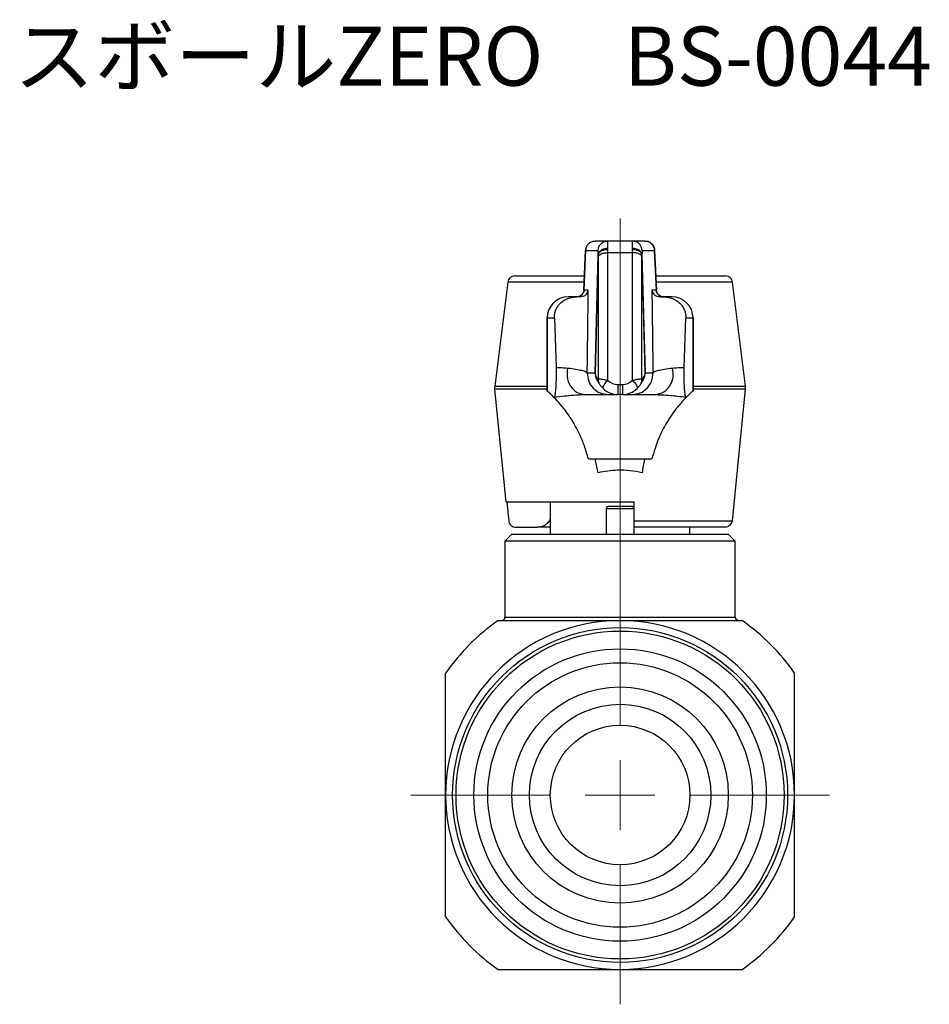
# Model space of a CAD drawing. Units: millimetres. Extents: x 91 to 244, y 45 to 154.
# Drawn here: x 179 to 244, y 46 to 116 of the extents above; entities that cross this region are included whole.
import ezdxf

# ---------------------------------------------------------------- set-up
doc = ezdxf.new("R2010")
doc.units = ezdxf.units.MM
doc.styles.add('SLDTEXTSTYLE0', font='TXT', dxfattribs={"width": 0.7, "bigfont": 'bigfont'})

# ---------------------------------------------------------------- blocks, each defined once
blk = doc.blocks.new('SW_CENTERMARKSYMBOL_0')
at = {"color": 0, "linetype": 'Continuous', "lineweight": 18}
for p, q in [((0, 5), (0, 41.319)), ((0, 0), (0, 2.5)), ((-5, 0), (-15, 0)), ((0, 0), (-2.5, 0)), ((0, 0), (0, -2.5)), ((0, 0), (2.5, 0)), ((5, 0), (15, 0)), ((0, -5), (0, -15))]:
    blk.add_line(p, q, dxfattribs=at)

msp = doc.modelspace()

# ---------------------------------------------------------------- linework, layer by layer
at = {"color": 7, "linetype": 'Continuous', "lineweight": 25}
for p, q in [((220.044, 100.345), (219.996, 100.324)), ((221.118, 100.368), (220.221, 100.368)), ((222.876, 100.368), (221.118, 100.368)), ((223.003, 100.343), (222.876, 100.368)), ((223.773, 100.368), (222.876, 100.368)), ((219.521, 99.7), (219.39, 96.846)), ((219.392, 96.854), (219.521, 99.686)), ((219.521, 99.686), (220.419, 99.686)), ((221.128, 90.38), (221.128, 99.538)), ((221.128, 99.538), (222.866, 99.538)), ((222.866, 99.538), (222.866, 90.38)), ((223.575, 99.686), (224.473, 99.686)), ((224.604, 96.846), (224.473, 99.7)), ((224.473, 99.686), (224.603, 96.854)), ((220.428, 99.402), (220.211, 90.907)), ((220.212, 90.88), (220.428, 99.374)), ((220.429, 99.244), (220.429, 90.433)), ((223.565, 90.433), (223.565, 99.244)), ((223.566, 99.374), (223.782, 90.88)), ((223.783, 90.907), (223.567, 99.402)), ((213.942, 97.43), (213.011, 89.979)), ((219.417, 97.43), (213.942, 97.43)), ((214.438, 97.868), (219.437, 97.868)), ((224.557, 97.868), (229.556, 97.868)), ((230.052, 97.43), (224.577, 97.43)), ((230.983, 89.979), (230.052, 97.43)), ((219.72, 96.854), (219.392, 96.854)), ((219.399, 96.845), (219.392, 96.854)), ((219.437, 96.798), (219.399, 96.845)), ((224.603, 96.854), (224.274, 96.854)), ((224.595, 96.845), (224.557, 96.798)), ((218.905, 96.368), (218.27, 96.368)), ((219.132, 96.368), (218.898, 96.368)), ((224.862, 96.368), (225.096, 96.368)), ((225.724, 96.368), (225.09, 96.368)), ((216.77, 94.868), (216.77, 89.615)), ((216.773, 94.868), (216.77, 94.868)), ((216.773, 94.868), (217.291, 94.868)), ((216.773, 89.622), (216.773, 94.868)), ((217.291, 94.868), (217.406, 91.275)), ((226.588, 91.275), (226.703, 94.868)), ((226.703, 94.868), (227.222, 94.868)), ((227.222, 94.868), (227.222, 89.622)), ((227.224, 94.868), (227.222, 94.868)), ((227.224, 89.615), (227.224, 94.868)), ((220.211, 90.907), (219.645, 90.907)), ((220.212, 90.907), (220.211, 90.907)), ((220.212, 90.848), (220.212, 90.88)), ((223.782, 90.907), (223.783, 90.907)), ((223.783, 90.907), (223.783, 90.844)), ((224.35, 90.907), (223.783, 90.907)), ((213.008, 89.756), (213.817, 81.668)), ((216.77, 89.756), (213.008, 89.756)), ((213.011, 89.979), (216.77, 89.979)), ((216.78, 89.615), (216.773, 89.622)), ((221.836, 90.091), (221.836, 89.368)), ((221.836, 90.091), (222.159, 90.091)), ((222.159, 90.091), (222.159, 89.368)), ((227.222, 89.622), (227.214, 89.615)), ((227.224, 89.979), (230.983, 89.979)), ((230.986, 89.756), (227.224, 89.756)), ((230.042, 80.318), (230.986, 89.756)), ((221.143, 89.368), (221.836, 89.368)), ((222.159, 89.368), (221.836, 89.368)), ((222.159, 89.368), (222.851, 89.368)), ((219.723, 84.755), (224.271, 84.755)), ((220.415, 83.769), (220.2, 84.755)), ((213.817, 81.668), (222.997, 81.668)), ((216.997, 81.668), (216.997, 79.368)), ((220.997, 81.168), (220.997, 79.368)), ((222.997, 81.168), (220.997, 81.168)), ((221.197, 81.368), (222.797, 81.368)), ((222.997, 80.318), (222.997, 81.668)), ((214.516, 79.868), (216.081, 79.868)), ((216.997, 79.868), (216.081, 79.868)), ((222.997, 80.318), (230.042, 80.318)), ((229.545, 79.868), (222.997, 79.868)), ((222.997, 79.368), (222.997, 79.839)), ((226.997, 79.368), (226.997, 79.868)), ((214.247, 79.368), (213.747, 78.868)), ((214.247, 79.368), (229.747, 79.368)), ((230.247, 78.868), (229.747, 79.368)), ((213.747, 78.868), (213.747, 73.418)), ((230.247, 78.868), (213.747, 78.868)), ((230.247, 73.418), (230.247, 78.868)), ((213.747, 73.418), (230.247, 73.418))]:
    msp.add_line(p, q, dxfattribs=at)
at = {"color": 7, "linetype": 'Continuous', "lineweight": 25, "flags": 128}
for points in [[(221.128, 90.38), (221.042, 90.304), (220.961, 90.22), (220.889, 90.132), (220.831, 90.045), (220.788, 89.965), (220.764, 89.895), (220.76, 89.84), (220.776, 89.802)], [(222.866, 90.38), (222.952, 90.304), (223.033, 90.22), (223.105, 90.132), (223.164, 90.045), (223.206, 89.965), (223.23, 89.895), (223.234, 89.84), (223.218, 89.802)], [(213.878, 81.668), (213.972, 80.74), (214.014, 80.318)]]:
    msp.add_lwpolyline(points, dxfattribs=at)
at = {"color": 7, "linetype": 'Continuous', "lineweight": 25}
for radius in [12, 11.75, 10.477, 9.478, 7.75, 6.5, 5]:
    msp.add_circle((221.997, 60.668), radius, dxfattribs=at)
for centre, radius, start, end in [((214.438, 97.368), 0.5, 90, 172.87498), ((229.556, 97.368), 0.5, 7.12502, 90), ((218.27, 94.868), 1.5, 90, 180), ((218.272, 94.869), 1.499, 90.04418, 180.04411), ((225.724, 94.868), 1.5, 0, 90), ((225.723, 94.869), 1.499, 359.95589, 89.95582), ((220.928, 90.418), 0.498, 178.29252, 206.50782), ((223.067, 90.418), 0.498, 333.49218, 1.70748), ((214.003, 89.855), 1, 172.87498, 185.71059), ((210.497, 82.489), 9.5, 44.46544, 48.65539), ((233.497, 82.489), 9.5, 131.34461, 135.53456), ((229.991, 89.855), 1, 354.28941, 7.12502), ((221.197, 81.168), 0.2, 90, 180), ((222.797, 81.168), 0.2, 0, 90), ((229.545, 80.368), 0.5, 270, 354.28941), ((213.497, 73.418), 0.25, 270, 0), ((230.497, 73.418), 0.25, 180, 270), ((221.997, 60.668), 15.25, 124.94801, 145.05199), ((221.997, 60.668), 12.5, 90, 180), ((221.997, 60.668), 12.5, 0, 90), ((221.997, 60.668), 15.25, 34.94801, 55.05199), ((221.997, 60.668), 12.5, 180, 270), ((221.997, 60.668), 12.5, 270, 0), ((221.997, 60.668), 15.25, 214.94801, 235.05199), ((221.997, 60.668), 15.25, 304.94801, 325.05199)]:
    msp.add_arc(centre, radius, start, end, dxfattribs=at)
for centre, major_axis, ratio, start_param, end_param in [((221.098, 98.868), (0.021, 1.5), 0.013963, 5.413231, 6.28338), ((222.897, 98.868), (-0.021, 1.5), 0.013963, 6.28299, 7.153139), ((221.021, 99.668), (1.5, -0.029), 0.279631, 3.07224, 3.16688), ((220.398, 98.886), (0.021, 0.8), 0.026168, 5.413722, 6.283871), ((221.08, 98.868), (0.022, 1.5), 0.028708, 5.176449, 5.367973), ((222.914, 98.868), (-0.022, 1.5), 0.028708, 0.915212, 1.106736), ((223.596, 98.886), (-0.021, 0.8), 0.026168, 6.282499, 7.152649), ((222.973, 99.668), (1.5, 0.029), 0.279631, 6.257898, 6.35258), ((220.381, 98.886), (0.022, 0.8), 0.053799, 5.177489, 5.369013), ((223.613, 98.886), (-0.022, 0.8), 0.053799, 0.914172, 1.105696), ((222.159, 90.881), (1.948, -0.018), 0.513321, 3.160789, 3.623661), ((221.71, 90.868), (-0.4, 1.446), 0.998738, 1.314427, 1.316971), ((222.659, 90.868), (2.448, -0.025), 0.61277, 3.171475, 3.622568), ((221.823, 91.091), (0.723, -0.7), 0.98699, 4.70765, 5.487972), ((222.172, 91.091), (0.723, 0.7), 0.98699, 3.936806, 4.717128), ((221.336, 90.868), (2.448, 0.025), 0.61277, 5.80221, 6.253303), ((221.835, 90.881), (1.948, 0.018), 0.513321, 5.801117, 6.263989), ((222.284, 90.868), (0.4, 1.446), 0.998738, 4.966215, 4.968758), ((221.823, 90.868), (1.075, -1.056), 0.991309, 4.713099, 5.493422), ((222.172, 90.868), (1.075, 1.056), 0.991309, 3.931356, 4.711679), ((217.439, 70.295), (0, 19.073), 0.055556, 0.135744, 0.153283), ((226.555, 70.295), (0, 19.073), 0.055556, 6.129903, 6.147442)]:
    msp.add_ellipse(centre, major_axis=major_axis, ratio=ratio, start_param=start_param, end_param=end_param, dxfattribs=at)
for points in [[(219.521, 99.686), (219.534, 99.776), (219.559, 99.956), (219.722, 100.18), (219.95, 100.337), (220.131, 100.357), (220.221, 100.368)], [(220.419, 99.686), (220.431, 99.776), (220.457, 99.956), (220.619, 100.18), (220.848, 100.337), (221.028, 100.357), (221.118, 100.368)], [(223.773, 100.368), (223.863, 100.357), (224.044, 100.337), (224.273, 100.18), (224.435, 99.956), (224.46, 99.776), (224.473, 99.686)], [(220.429, 99.244), (220.444, 99.283), (220.474, 99.362), (220.638, 99.458), (220.863, 99.525), (221.04, 99.534), (221.128, 99.538)], [(223.565, 99.244), (223.55, 99.283), (223.52, 99.362), (223.356, 99.458), (223.131, 99.525), (222.954, 99.534), (222.866, 99.538)], [(219.392, 96.854), (219.383, 96.79), (219.365, 96.662), (219.249, 96.501), (219.085, 96.389), (218.956, 96.375), (218.892, 96.368)], [(225.102, 96.368), (225.038, 96.375), (224.909, 96.389), (224.746, 96.501), (224.629, 96.662), (224.611, 96.79), (224.603, 96.854)], [(219.645, 90.907), (219.663, 90.706), (219.699, 90.306), (220.043, 89.796), (220.544, 89.438), (220.944, 89.391), (221.143, 89.368)], [(222.851, 89.368), (223.05, 89.391), (223.45, 89.438), (223.951, 89.796), (224.295, 90.306), (224.332, 90.706), (224.35, 90.907)]]:
    msp.add_open_spline(points, degree=3, dxfattribs=at)
for points, knots in [([(221.127, 100.359), (221.104, 100.361), (221.057, 100.365), (221.011, 100.358), (220.988, 100.355)], [0, 0, 0, 0, 0.500683, 1, 1, 1, 1]), ([(223.006, 100.355), (222.983, 100.358), (222.937, 100.365), (222.89, 100.361), (222.867, 100.359)], [0, 0, 0, 0, 0.499317, 1, 1, 1, 1]), ([(223.575, 99.686), (223.563, 99.776), (223.538, 99.956), (223.374, 100.178), (223.185, 100.318), (223.049, 100.336), (223.003, 100.343)], [0, 0, 0, 0, 0.2843931, 0.5687863, 0.8531794, 1, 1, 1, 1]), ([(224.469, 99.726), (224.458, 99.795), (224.435, 99.934), (224.322, 100.119), (224.159, 100.269), (224.02, 100.319), (223.95, 100.345)], [0, 0, 0, 0, 0.2436789, 0.4915884, 0.7437897, 1, 1, 1, 1]), ([(219.578, 99.938), (219.576, 99.935), (219.538, 99.872), (219.532, 99.797), (219.525, 99.726)], [0, 0, 0, 0, 0.050363, 1, 1, 1, 1]), ([(221.127, 99.835), (221.048, 99.83), (220.891, 99.82), (220.682, 99.743), (220.523, 99.629), (220.443, 99.508), (220.432, 99.429), (220.428, 99.402)], [0, 0, 0, 0, 0.219861, 0.43974, 0.658329, 0.879124, 1, 1, 1, 1]), ([(220.428, 99.374), (220.441, 99.421), (220.466, 99.517), (220.598, 99.641), (220.785, 99.733), (220.973, 99.775), (221.089, 99.78), (221.127, 99.782)], [0, 0, 0, 0, 0.222563, 0.446206, 0.668085, 0.891799, 1, 1, 1, 1]), ([(221.127, 99.782), (221.127, 99.792), (221.127, 99.81), (221.127, 99.827), (221.127, 99.835)], [0, 0, 0, 0, 0.559993, 1, 1, 1, 1]), ([(222.867, 99.835), (222.867, 99.825), (222.867, 99.807), (222.867, 99.789), (222.867, 99.782)], [0, 0, 0, 0, 0.560003, 1, 1, 1, 1]), ([(223.567, 99.402), (223.556, 99.452), (223.535, 99.553), (223.406, 99.685), (223.224, 99.782), (223.032, 99.829), (222.91, 99.833), (222.867, 99.835)], [0, 0, 0, 0, 0.219861, 0.43974, 0.658329, 0.879124, 1, 1, 1, 1]), ([(222.867, 99.782), (222.945, 99.776), (223.103, 99.765), (223.312, 99.69), (223.471, 99.58), (223.549, 99.468), (223.562, 99.397), (223.566, 99.374)], [0, 0, 0, 0, 0.222563, 0.446206, 0.668085, 0.891799, 1, 1, 1, 1]), ([(219.412, 96.792), (219.377, 96.707), (219.323, 96.577), (219.176, 96.447), (219.087, 96.41), (219.042, 96.391)], [0, 0, 0, 0, 0.478526, 0.733654, 1, 1, 1, 1]), ([(219.139, 96.368), (219.213, 96.377), (219.392, 96.398), (219.628, 96.572), (219.687, 96.753), (219.72, 96.854)], [0, 0, 0, 0, 0.23834, 0.571651, 1, 1, 1, 1]), ([(219.708, 95.881), (219.71, 96.062), (219.714, 96.387), (219.718, 96.712), (219.72, 96.854)], [0, 0, 0, 0, 0.56, 1, 1, 1, 1]), ([(224.274, 96.854), (224.277, 96.673), (224.281, 96.348), (224.285, 96.024), (224.287, 95.881)], [0, 0, 0, 0, 0.56, 1, 1, 1, 1]), ([(224.274, 96.854), (224.307, 96.753), (224.366, 96.572), (224.602, 96.398), (224.781, 96.377), (224.856, 96.368)], [0, 0, 0, 0, 0.428349, 0.76166, 1, 1, 1, 1]), ([(224.952, 96.391), (224.907, 96.41), (224.818, 96.447), (224.672, 96.577), (224.618, 96.707), (224.582, 96.792)], [0, 0, 0, 0, 0.266346, 0.521474, 1, 1, 1, 1]), ([(217.291, 94.868), (217.293, 94.958), (217.297, 95.138), (217.378, 95.426), (217.512, 95.677), (217.7, 95.911), (217.998, 96.152), (218.456, 96.344), (218.729, 96.359), (218.898, 96.368)], [0, 0, 0, 0, 0.082941, 0.166459, 0.243773, 0.316148, 0.435373, 0.648629, 1, 1, 1, 1]), ([(225.096, 96.368), (225.194, 96.364), (225.389, 96.358), (225.738, 96.268), (226.071, 96.099), (226.333, 95.87), (226.513, 95.632), (226.635, 95.37), (226.699, 95.105), (226.702, 94.947), (226.703, 94.868)], [0, 0, 0, 0, 0.209165, 0.41763, 0.593146, 0.69236, 0.773113, 0.854337, 0.926152, 1, 1, 1, 1]), ([(219.645, 90.907), (219.656, 91.836), (219.677, 93.495), (219.698, 95.152), (219.708, 95.881)], [0, 0, 0, 0, 0.5600013, 1, 1, 1, 1]), ([(224.287, 95.881), (224.298, 94.953), (224.319, 93.296), (224.34, 91.637), (224.35, 90.907)], [0, 0, 0, 0, 0.559999, 1, 1, 1, 1]), ([(217.406, 91.275), (217.408, 91.181), (217.413, 90.992), (217.413, 90.679), (217.407, 90.337), (217.389, 89.92), (217.352, 89.437), (217.316, 89.283), (217.295, 89.192)], [0, 0, 0, 0, 0.092668, 0.185653, 0.273311, 0.413549, 0.652845, 1, 1, 1, 1]), ([(218.233, 91.245), (218.108, 91.257), (217.858, 91.279), (217.556, 91.276), (217.406, 91.275)], [0, 0, 0, 0, 0.501326, 1, 1, 1, 1]), ([(218.233, 91.245), (218.209, 90.988), (218.161, 90.474), (218.497, 89.831), (218.976, 89.439), (219.328, 89.391), (219.504, 89.368)], [0, 0, 0, 0, 0.279564, 0.559032, 0.77942, 1, 1, 1, 1]), ([(219.645, 90.907), (219.618, 90.936), (219.564, 90.995), (219.278, 91.082), (218.857, 91.166), (218.441, 91.219), (218.233, 91.245)], [0, 0, 0, 0, 0.250667, 0.501041, 0.750885, 1, 1, 1, 1]), ([(225.761, 91.245), (225.554, 91.219), (225.137, 91.166), (224.716, 91.082), (224.43, 90.995), (224.377, 90.936), (224.35, 90.907)], [0, 0, 0, 0, 0.249115, 0.498959, 0.749333, 1, 1, 1, 1]), ([(224.49, 89.368), (224.714, 89.406), (225.162, 89.483), (225.622, 90.016), (225.834, 90.644), (225.786, 91.045), (225.761, 91.245)], [0, 0, 0, 0, 0.2795638, 0.5590316, 0.7794197, 1, 1, 1, 1]), ([(226.588, 91.275), (226.438, 91.276), (226.136, 91.279), (225.887, 91.257), (225.761, 91.245)], [0, 0, 0, 0, 0.498674, 1, 1, 1, 1]), ([(226.699, 89.192), (226.679, 89.278), (226.645, 89.423), (226.609, 89.873), (226.589, 90.273), (226.581, 90.629), (226.581, 90.976), (226.586, 91.179), (226.588, 91.275)], [0, 0, 0, 0, 0.332709, 0.562866, 0.698712, 0.80162, 0.9053, 1, 1, 1, 1]), ([(220.211, 90.907), (220.211, 90.896), (220.211, 90.875), (220.211, 90.854), (220.212, 90.844)], [0, 0, 0, 0, 0.540775, 1, 1, 1, 1]), ([(220.429, 90.433), (220.434, 90.445), (220.446, 90.473), (220.519, 90.494), (220.65, 90.486), (220.836, 90.453), (220.998, 90.416), (221.104, 90.387), (221.128, 90.38)], [0, 0, 0, 0, 0.114346, 0.289045, 0.529485, 0.701488, 0.933509, 1, 1, 1, 1]), ([(222.866, 90.38), (222.916, 90.394), (223.052, 90.43), (223.232, 90.468), (223.41, 90.492), (223.531, 90.491), (223.555, 90.45), (223.565, 90.433)], [0, 0, 0, 0, 0.1396835, 0.3831896, 0.5513169, 0.8194729, 1, 1, 1, 1]), ([(223.782, 90.88), (223.783, 90.87), (223.783, 90.86), (223.783, 90.849), (223.783, 90.848)], [0, 0, 0, 0, 0.867335, 1, 1, 1, 1]), ([(220.776, 89.802), (220.731, 89.849), (220.625, 89.962), (220.538, 90.097), (220.49, 90.182), (220.484, 90.192), (220.482, 90.196)], [0, 0, 0, 0, 0.332527, 0.777899, 0.925445, 1, 1, 1, 1]), ([(223.513, 90.196), (223.511, 90.193), (223.507, 90.187), (223.485, 90.148), (223.422, 90.041), (223.325, 89.911), (223.239, 89.823), (223.218, 89.802)], [0, 0, 0, 0, 0.07152, 0.126084, 0.385539, 0.847563, 1, 1, 1, 1]), ([(219.723, 84.755), (219.634, 85.074), (219.456, 85.71), (219.102, 86.543), (218.711, 87.285), (218.236, 88.024), (217.696, 88.707), (217.417, 88.997), (217.277, 89.144)], [0, 0, 0, 0, 0.1400313, 0.2800979, 0.4240602, 0.5680317, 0.7822813, 1, 1, 1, 1]), ([(217.295, 89.192), (217.771, 89.246), (218.613, 89.341), (219.234, 89.359), (219.504, 89.368)], [0, 0, 0, 0, 0.564232, 1, 1, 1, 1]), ([(219.504, 89.368), (219.771, 89.368), (220.307, 89.368), (220.78, 89.368), (221.066, 89.368), (221.118, 89.368), (221.143, 89.368)], [0, 0, 0, 0, 0.279932, 0.55991, 0.779948, 1, 1, 1, 1]), ([(222.851, 89.368), (222.888, 89.368), (222.964, 89.368), (223.346, 89.368), (223.849, 89.368), (224.277, 89.368), (224.49, 89.368)], [0, 0, 0, 0, 0.2799858, 0.5599458, 0.7799986, 1, 1, 1, 1]), ([(226.717, 89.144), (226.634, 89.058), (226.467, 88.885), (226.122, 88.486), (225.738, 87.986), (225.263, 87.257), (224.717, 86.241), (224.421, 85.253), (224.271, 84.755)], [0, 0, 0, 0, 0.137469, 0.274982, 0.416302, 0.557632, 0.777008, 1, 1, 1, 1]), ([(224.49, 89.368), (224.841, 89.355), (225.472, 89.331), (226.321, 89.235), (226.699, 89.192)], [0, 0, 0, 0, 0.555183, 1, 1, 1, 1]), ([(223.76, 84.755), (223.755, 84.738), (223.67, 84.434), (223.624, 84.092), (223.579, 83.769)], [0, 0, 0, 0, 0.057629, 1, 1, 1, 1]), ([(223.579, 83.769), (223.295, 83.822), (222.717, 83.93), (221.638, 83.972), (220.879, 83.846), (220.415, 83.769)], [0, 0, 0, 0, 0.274692, 0.557336, 1, 1, 1, 1]), ([(216.081, 79.868), (216.197, 79.879), (216.429, 79.901), (216.731, 80.081), (216.931, 80.279), (216.983, 80.426), (216.997, 80.465)], [0, 0, 0, 0, 0.2982, 0.596433, 0.893364, 1, 1, 1, 1]), ([(214.014, 80.318), (214.026, 80.263), (214.048, 80.152), (214.148, 80.013), (214.286, 79.912), (214.417, 79.871), (214.495, 79.868), (214.516, 79.868)], [0, 0, 0, 0, 0.227154, 0.454274, 0.682337, 0.91219, 1, 1, 1, 1]), ([(222.997, 79.868), (222.997, 79.873), (222.997, 79.884), (222.997, 79.972), (222.997, 80.1), (222.997, 80.225), (222.997, 80.299), (222.997, 80.318)], [0, 0, 0, 0, 0.231635, 0.463307, 0.693944, 0.922741, 1, 1, 1, 1]), ([(213.261, 73.168), (214.673, 73.168), (216.12, 73.168), (219.034, 73.168), (220.506, 73.168), (221.997, 73.168)], [0, 0, 0, 0, 0.5, 0.5, 1, 1, 1, 1]), ([(221.997, 73.168), (222.742, 73.168), (223.494, 73.168), (224.975, 73.168), (225.708, 73.168), (227.888, 73.168), (229.318, 73.168), (230.733, 73.168)], [0, 0, 0, 0, 0.25, 0.25, 0.5, 0.5, 1, 1, 1, 1]), ([(209.497, 60.668), (209.497, 61.413), (209.497, 62.165), (209.497, 63.645), (209.497, 64.378), (209.497, 66.559), (209.497, 67.988), (209.497, 69.403)], [0, 0, 0, 0, 0.25, 0.25, 0.5, 0.5, 1, 1, 1, 1]), ([(234.497, 60.668), (234.497, 61.413), (234.497, 62.165), (234.497, 63.645), (234.497, 64.378), (234.497, 66.559), (234.497, 67.988), (234.497, 69.403)], [0, 0, 0, 0, 0.25, 0.25, 0.5, 0.5, 1, 1, 1, 1]), ([(209.497, 51.932), (209.497, 53.344), (209.497, 54.791), (209.497, 57.704), (209.497, 59.176), (209.497, 60.668)], [0, 0, 0, 0, 0.5, 0.5, 1, 1, 1, 1]), ([(234.497, 51.932), (234.497, 53.344), (234.497, 54.791), (234.497, 57.704), (234.497, 59.176), (234.497, 60.668)], [0, 0, 0, 0, 0.5, 0.5, 1, 1, 1, 1]), ([(213.261, 48.168), (214.673, 48.168), (216.12, 48.168), (219.034, 48.168), (220.506, 48.168), (221.997, 48.168)], [0, 0, 0, 0, 0.5, 0.5, 1, 1, 1, 1]), ([(221.997, 48.168), (222.742, 48.168), (223.494, 48.168), (224.975, 48.168), (225.708, 48.168), (227.888, 48.168), (229.318, 48.168), (230.733, 48.168)], [0, 0, 0, 0, 0.25, 0.25, 0.5, 0.5, 1, 1, 1, 1])]:
    msp.add_open_spline(points, degree=3, knots=knots, dxfattribs=at)

# ---------------------------------------------------------------- block references
at = {"color": 7, "linetype": 'Continuous', "lineweight": 18}
msp.add_blockref('SW_CENTERMARKSYMBOL_0', (221.997, 60.668), dxfattribs=at)

# ---------------------------------------------------------------- texts
at = {"color": 7, "linetype": 'Continuous', "lineweight": 0, "insert": (167.005, 115.736), "char_height": 4.23333, "attachment_point": 1, "style": 'SLDTEXTSTYLE0'}
msp.add_mtext('エースボールZERO\u3000BS-0044', dxfattribs=at)

doc.saveas('drawing.dxf')
